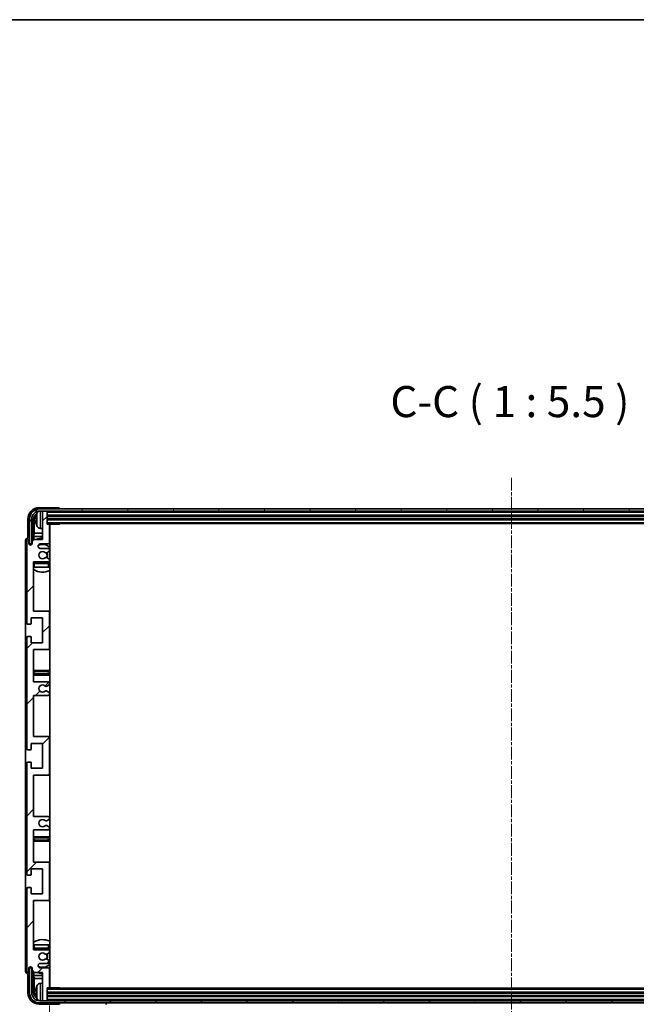
# Model space of a CAD drawing. Units: millimetres. Extents: x -1 to 12777, y -2 to 1544.
# Drawn here: x 3247 to 3519, y 1108 to 1544 of the extents above; entities that cross this region are included whole.
import ezdxf

# ---------------------------------------------------------------- set-up
doc = ezdxf.new("R2010")
doc.units = ezdxf.units.MM
doc.linetypes.add('CHAIN', pattern=[0.3543, 0.2362, -0.0295, 0.0591, -0.0295])
for name, color, linetype, lineweight in [('Border (ISO)', 7, 'Continuous', 35), ('Centerline (ISO)', 131, 'Continuous', 18), ('Dimension (ISO)', 7, 'Continuous', 18), ('Dimension (ISO) @ 1', 7, 'Continuous', 18), ('Hatch (ISO)', 1, 'Continuous', 18), ('Symbol (ISO)', 7, 'Continuous', 18), ('Symbol (ISO) @ 1', 7, 'Continuous', 18), ('Visible (ISO)', 7, 'Continuous', 35), ('Visible Narrow (ISO)', 7, 'Continuous', 25)]:
    doc.layers.add(name, color=color, linetype=linetype, lineweight=lineweight)
doc.styles.add('Note Text (TK)', font='MS PGothic.ttf')
doc.dimstyles.new('Default - Method 1b (TK)', dxfattribs={"dimscale": 4, "dimtxt": 2.5, "dimasz": 2.5, "dimexe": 1, "dimexo": 1.5, "dimgap": 1, "dimtad": 1, "dimtoh": 1, "dimrnd": 1e-08, "dimdsep": 46, "dimtxsty": 'Note Text (TK)', "dimcen": 0.09, "dimdle": 5, "dimclrd": 100, "dimclre": 100, "dimclrt": 7, "dimadec": 1, "dimazin": 1, "dimtfac": 1, "dimtmove": 0, "dimatfit": 3, "dimfxl": 1, "dimtolj": 1, "dimlwd": -1, "dimlwe": -1, "dimarcsym": 0})
doc.dimstyles.new('Default - Method 1b (TK)$7', dxfattribs={"dimscale": 4, "dimtxt": 2.5, "dimasz": 2.5, "dimexe": 1, "dimexo": 1.5, "dimgap": 1, "dimtad": 1, "dimtoh": 1, "dimrnd": 1e-08, "dimdsep": 46, "dimtxsty": 'Note Text (TK)', "dimcen": 0.09, "dimdle": 5, "dimclrd": 100, "dimclre": 100, "dimclrt": 7, "dimadec": 1, "dimazin": 1, "dimtfac": 1, "dimtmove": 0, "dimatfit": 3, "dimfxl": 1, "dimtolj": 1, "dimlwd": -1, "dimlwe": -1, "dimarcsym": 0})

# ---------------------------------------------------------------- blocks, each defined once
blk = doc.blocks.new('図面枠 tk図枠')
at = {"layer": 'Border (ISO)'}
blk.add_line((14.5, 289), (405.5, 289), dxfattribs=at)
blk = doc.blocks.new('*D113')
at = {"layer": 'Defpoints', "color": 0}
for p in [(3259.63, 1116.1), (3668.63, 1116.1), (3668.63, 1046.65)]:
    blk.add_point(p, dxfattribs=at)
at = {"layer": 'Dimension (ISO)', "color": 100}
for p, q in [((3259.63, 1107.85), (3259.63, 1041.15)), ((3668.63, 1107.85), (3668.63, 1041.15)), ((3273.38, 1046.65), (3654.88, 1046.65))]:
    blk.add_line(p, q, dxfattribs=at)
for points in [[(3273.38, 1048.94), (3273.38, 1044.36), (3259.63, 1046.65)], [(3654.88, 1048.94), (3654.88, 1044.36), (3668.63, 1046.65)]]:
    blk.add_solid(points, dxfattribs=at)
at = {"layer": 'Dimension (ISO)', "color": 7, "insert": (3359.79, 1061.21), "char_height": 13.75, "attachment_point": 4, "style": 'Note Text (TK)'}
blk.add_mtext('\\A1;\\fＭＳ Ｐゴシック|b0|i0;\\H13.7500;有効寸法 / Max dim. 409', dxfattribs=at)

msp = doc.modelspace()

# ---------------------------------------------------------------- hatches: boundary and pattern name
at = {"layer": 'Hatch (ISO)'}
h = msp.add_hatch(dxfattribs=at)
h.set_pattern_fill('ANSI31', color=256, scale=139.7, style=0)
h.set_pattern_definition([(45, (1493.639, -45.66), (-12.34785, 12.34785), [])])
edge = h.paths.add_edge_path()
edge.add_line((3259.1259, 1191.5496), (3252.6259, 1191.5496))
edge.add_line((3252.6259, 1191.5496), (3252.6259, 1209.7996))
edge.add_line((3252.6259, 1209.7996), (3259.1259, 1209.7996))
edge.add_ellipse((3259.1259, 1210.2996), major_axis=(0, -0.5), ratio=1, start_angle=0, end_angle=90)
edge.add_line((3259.6259, 1210.2996), (3259.6259, 1226.2996))
edge.add_ellipse((3259.1259, 1226.2996), major_axis=(0.5, 0), ratio=1, start_angle=0, end_angle=90)
edge.add_line((3259.1259, 1226.7996), (3252.6259, 1226.7996))
edge.add_line((3252.6259, 1226.7996), (3252.6259, 1245.0496))
edge.add_line((3252.6259, 1245.0496), (3259.1259, 1245.0496))
edge.add_ellipse((3259.1259, 1245.5496), major_axis=(0, -0.5), ratio=1, start_angle=0, end_angle=90)
edge.add_line((3259.6259, 1245.5496), (3259.6259, 1246.0289))
edge.add_ellipse((3259.1259, 1246.0289), major_axis=(0.5, 0), ratio=1, start_angle=0, end_angle=60)
edge.add_line((3259.3759, 1246.4619), (3258.474, 1246.9826))
edge.add_ellipse((3258.224, 1246.5496), major_axis=(0.25, 0.433), ratio=1, start_angle=0, end_angle=30)
edge.add_line((3258.224, 1247.0496), (3258.0956, 1247.0496))
edge.add_ellipse((3258.0956, 1246.5496), major_axis=(0, 0.5), ratio=1, start_angle=0, end_angle=44.415309)
edge.add_ellipse((3256.6259, 1248.0496), major_axis=(1.1198, -1.1429), ratio=1, start_angle=91.169383, end_angle=360, ccw=False)
edge.add_ellipse((3258.0956, 1249.5496), major_axis=(-0.3499, -0.3571), ratio=1, start_angle=0, end_angle=44.415309)
edge.add_line((3258.0956, 1249.0496), (3258.224, 1249.0496))
edge.add_ellipse((3258.224, 1249.5496), major_axis=(0, -0.5), ratio=1, start_angle=0, end_angle=30)
edge.add_line((3258.474, 1249.1166), (3259.3759, 1249.6373))
edge.add_ellipse((3259.1259, 1250.0703), major_axis=(0.25, -0.433), ratio=1, start_angle=0, end_angle=60)
edge.add_line((3259.6259, 1250.0703), (3259.6259, 1250.5496))
edge.add_ellipse((3259.1259, 1250.5496), major_axis=(0.5, 0), ratio=1, start_angle=0, end_angle=90)
edge.add_line((3259.1259, 1251.0496), (3252.6259, 1251.0496))
edge.add_line((3252.6259, 1251.0496), (3252.6259, 1265.2996))
edge.add_line((3252.6259, 1265.2996), (3259.1259, 1265.2996))
edge.add_ellipse((3259.1259, 1265.7996), major_axis=(0, -0.5), ratio=1, start_angle=0, end_angle=90)
edge.add_line((3259.6259, 1265.7996), (3259.6259, 1281.7996))
edge.add_ellipse((3259.1259, 1281.7996), major_axis=(0.5, 0), ratio=1, start_angle=0, end_angle=90)
edge.add_line((3259.1259, 1282.2996), (3252.6259, 1282.2996))
edge.add_line((3252.6259, 1282.2996), (3252.6259, 1304.0496))
edge.add_line((3252.6259, 1304.0496), (3259.1259, 1304.0496))
edge.add_ellipse((3259.1259, 1304.5496), major_axis=(0, -0.5), ratio=1, start_angle=0, end_angle=90)
edge.add_line((3259.6259, 1304.5496), (3259.6259, 1305.0289))
edge.add_ellipse((3259.1259, 1305.0289), major_axis=(0.5, 0), ratio=1, start_angle=0, end_angle=60)
edge.add_line((3259.3759, 1305.4619), (3258.474, 1305.9826))
edge.add_ellipse((3258.224, 1305.5496), major_axis=(0.25, 0.433), ratio=1, start_angle=0, end_angle=30)
edge.add_line((3258.224, 1306.0496), (3258.0956, 1306.0496))
edge.add_ellipse((3258.0956, 1305.5496), major_axis=(0, 0.5), ratio=1, start_angle=0, end_angle=44.415309)
edge.add_ellipse((3256.6259, 1307.0496), major_axis=(1.1198, -1.1429), ratio=1, start_angle=91.169383, end_angle=360, ccw=False)
edge.add_ellipse((3258.0956, 1308.5496), major_axis=(-0.3499, -0.3571), ratio=1, start_angle=0, end_angle=44.415309)
edge.add_line((3258.0956, 1308.0496), (3258.224, 1308.0496))
edge.add_ellipse((3258.224, 1308.5496), major_axis=(0, -0.5), ratio=1, start_angle=0, end_angle=30)
edge.add_line((3258.474, 1308.1166), (3259.3759, 1308.6373))
edge.add_ellipse((3259.1259, 1309.0703), major_axis=(0.25, -0.433), ratio=1, start_angle=0, end_angle=60)
edge.add_line((3259.6259, 1309.0703), (3259.6259, 1309.5496))
edge.add_ellipse((3259.1259, 1309.5496), major_axis=(0.5, 0), ratio=1, start_angle=0, end_angle=90)
edge.add_line((3259.1259, 1310.0496), (3255.6259, 1310.0496))
edge.add_ellipse((3255.6259, 1311.0496), major_axis=(0, -1), ratio=1, start_angle=180, end_angle=360, ccw=False)
edge.add_line((3255.6259, 1312.0496), (3259.1259, 1312.0496))
edge.add_ellipse((3259.1259, 1312.5496), major_axis=(0, -0.5), ratio=1, start_angle=0, end_angle=90)
edge.add_line((3259.6259, 1312.5496), (3259.6259, 1320.4996))
edge.add_ellipse((3259.3259, 1320.4996), major_axis=(0.3, 0), ratio=1, start_angle=0, end_angle=90)
edge.add_line((3259.3259, 1320.7996), (3258.6259, 1320.7996))
edge.add_line((3258.6259, 1320.7996), (3258.6259, 1326.2496))
edge.add_ellipse((3258.3259, 1326.2496), major_axis=(0.3, 0), ratio=1, start_angle=0, end_angle=90)
edge.add_line((3258.3259, 1326.5496), (3256.9259, 1326.5496))
edge.add_ellipse((3256.9259, 1326.2496), major_axis=(0, 0.3), ratio=1, start_angle=0, end_angle=90)
edge.add_line((3256.6259, 1326.2496), (3256.6259, 1314.0496))
edge.add_line((3256.6259, 1314.0496), (3252.9759, 1314.0496))
edge.add_line((3252.9759, 1314.0496), (3251.9759, 1313.0496))
edge.add_line((3251.9759, 1313.0496), (3251.9759, 1312.1496))
edge.add_ellipse((3251.3009, 1312.2293), major_axis=(0.675, -0.0797), ratio=1, start_angle=193.465843, end_angle=360, ccw=False)
edge.add_line((3250.6259, 1312.1496), (3250.6259, 1313.5496))
edge.add_ellipse((3250.1259, 1313.5496), major_axis=(0.5, 0), ratio=1, start_angle=0, end_angle=180)
edge.add_line((3249.6259, 1313.5496), (3249.6259, 1277.0496))
edge.add_ellipse((3250.1259, 1277.0496), major_axis=(-0.5, 0), ratio=1, start_angle=0, end_angle=90)
edge.add_line((3250.1259, 1276.5496), (3251.3259, 1276.5496))
edge.add_ellipse((3251.3259, 1276.8496), major_axis=(0, -0.3), ratio=1, start_angle=0, end_angle=90)
edge.add_line((3251.6259, 1276.8496), (3251.6259, 1279.2996))
edge.add_line((3251.6259, 1279.2996), (3256.6259, 1279.2996))
edge.add_line((3256.6259, 1279.2996), (3256.6259, 1268.2996))
edge.add_line((3256.6259, 1268.2996), (3251.6259, 1268.2996))
edge.add_line((3251.6259, 1268.2996), (3251.6259, 1270.7496))
edge.add_ellipse((3251.3259, 1270.7496), major_axis=(0.3, 0), ratio=1, start_angle=0, end_angle=90)
edge.add_line((3251.3259, 1271.0496), (3250.1259, 1271.0496))
edge.add_ellipse((3250.1259, 1270.5496), major_axis=(0, 0.5), ratio=1, start_angle=0, end_angle=90)
edge.add_line((3249.6259, 1270.5496), (3249.6259, 1221.5496))
edge.add_ellipse((3250.1259, 1221.5496), major_axis=(-0.5, 0), ratio=1, start_angle=0, end_angle=90)
edge.add_line((3250.1259, 1221.0496), (3251.3259, 1221.0496))
edge.add_ellipse((3251.3259, 1221.3496), major_axis=(0, -0.3), ratio=1, start_angle=0, end_angle=90)
edge.add_line((3251.6259, 1221.3496), (3251.6259, 1223.7996))
edge.add_line((3251.6259, 1223.7996), (3256.6259, 1223.7996))
edge.add_line((3256.6259, 1223.7996), (3256.6259, 1212.7996))
edge.add_line((3256.6259, 1212.7996), (3251.6259, 1212.7996))
edge.add_line((3251.6259, 1212.7996), (3251.6259, 1215.2496))
edge.add_ellipse((3251.3259, 1215.2496), major_axis=(0.3, 0), ratio=1, start_angle=0, end_angle=90)
edge.add_line((3251.3259, 1215.5496), (3250.1259, 1215.5496))
edge.add_ellipse((3250.1259, 1215.0496), major_axis=(0, 0.5), ratio=1, start_angle=0, end_angle=90)
edge.add_line((3249.6259, 1215.0496), (3249.6259, 1166.0496))
edge.add_ellipse((3250.1259, 1166.0496), major_axis=(-0.5, 0), ratio=1, start_angle=0, end_angle=90)
edge.add_line((3250.1259, 1165.5496), (3251.3259, 1165.5496))
edge.add_ellipse((3251.3259, 1165.8496), major_axis=(0, -0.3), ratio=1, start_angle=0, end_angle=90)
edge.add_line((3251.6259, 1165.8496), (3251.6259, 1168.2996))
edge.add_line((3251.6259, 1168.2996), (3256.6259, 1168.2996))
edge.add_line((3256.6259, 1168.2996), (3256.6259, 1157.2996))
edge.add_line((3256.6259, 1157.2996), (3251.6259, 1157.2996))
edge.add_line((3251.6259, 1157.2996), (3251.6259, 1159.7496))
edge.add_ellipse((3251.3259, 1159.7496), major_axis=(0.3, 0), ratio=1, start_angle=0, end_angle=90)
edge.add_line((3251.3259, 1160.0496), (3250.1259, 1160.0496))
edge.add_ellipse((3250.1259, 1159.5496), major_axis=(0, 0.5), ratio=1, start_angle=0, end_angle=90)
edge.add_line((3249.6259, 1159.5496), (3249.6259, 1123.0496))
edge.add_ellipse((3250.1259, 1123.0496), major_axis=(-0.5, 0), ratio=1, start_angle=0, end_angle=180)
edge.add_line((3250.6259, 1123.0496), (3250.6259, 1124.4496))
edge.add_ellipse((3251.3009, 1124.3699), major_axis=(-0.675, 0.0797), ratio=1, start_angle=193.465843, end_angle=360, ccw=False)
edge.add_line((3251.9759, 1124.4496), (3251.9759, 1123.5496))
edge.add_line((3251.9759, 1123.5496), (3252.9759, 1122.5496))
edge.add_line((3252.9759, 1122.5496), (3256.6259, 1122.5496))
edge.add_line((3256.6259, 1122.5496), (3256.6259, 1110.3496))
edge.add_ellipse((3256.9259, 1110.3496), major_axis=(-0.3, 0), ratio=1, start_angle=0, end_angle=90)
edge.add_line((3256.9259, 1110.0496), (3258.3259, 1110.0496))
edge.add_ellipse((3258.3259, 1110.3496), major_axis=(0, -0.3), ratio=1, start_angle=0, end_angle=90)
edge.add_line((3258.6259, 1110.3496), (3258.6259, 1115.7996))
edge.add_line((3258.6259, 1115.7996), (3259.3259, 1115.7996))
edge.add_ellipse((3259.3259, 1116.0996), major_axis=(0, -0.3), ratio=1, start_angle=0, end_angle=90)
edge.add_line((3259.6259, 1116.0996), (3259.6259, 1124.0496))
edge.add_ellipse((3259.1259, 1124.0496), major_axis=(0.5, 0), ratio=1, start_angle=0, end_angle=90)
edge.add_line((3259.1259, 1124.5496), (3255.6259, 1124.5496))
edge.add_ellipse((3255.6259, 1125.5496), major_axis=(0, -1), ratio=1, start_angle=180, end_angle=360, ccw=False)
edge.add_line((3255.6259, 1126.5496), (3259.1259, 1126.5496))
edge.add_ellipse((3259.1259, 1127.0496), major_axis=(0, -0.5), ratio=1, start_angle=0, end_angle=90)
edge.add_line((3259.6259, 1127.0496), (3259.6259, 1127.5289))
edge.add_ellipse((3259.1259, 1127.5289), major_axis=(0.5, 0), ratio=1, start_angle=0, end_angle=60)
edge.add_line((3259.3759, 1127.9619), (3258.474, 1128.4826))
edge.add_ellipse((3258.224, 1128.0496), major_axis=(0.25, 0.433), ratio=1, start_angle=0, end_angle=30)
edge.add_line((3258.224, 1128.5496), (3258.0956, 1128.5496))
edge.add_ellipse((3258.0956, 1128.0496), major_axis=(0, 0.5), ratio=1, start_angle=0, end_angle=44.415309)
edge.add_ellipse((3256.6259, 1129.5496), major_axis=(1.1198, -1.1429), ratio=1, start_angle=91.169383, end_angle=360, ccw=False)
edge.add_ellipse((3258.0956, 1131.0496), major_axis=(-0.3499, -0.3571), ratio=1, start_angle=0, end_angle=44.415309)
edge.add_line((3258.0956, 1130.5496), (3258.224, 1130.5496))
edge.add_ellipse((3258.224, 1131.0496), major_axis=(0, -0.5), ratio=1, start_angle=0, end_angle=30)
edge.add_line((3258.474, 1130.6166), (3259.3759, 1131.1373))
edge.add_ellipse((3259.1259, 1131.5703), major_axis=(0.25, -0.433), ratio=1, start_angle=0, end_angle=60)
edge.add_line((3259.6259, 1131.5703), (3259.6259, 1132.0496))
edge.add_ellipse((3259.1259, 1132.0496), major_axis=(0.5, 0), ratio=1, start_angle=0, end_angle=90)
edge.add_line((3259.1259, 1132.5496), (3252.6259, 1132.5496))
edge.add_line((3252.6259, 1132.5496), (3252.6259, 1154.2996))
edge.add_line((3252.6259, 1154.2996), (3259.1259, 1154.2996))
edge.add_ellipse((3259.1259, 1154.7996), major_axis=(0, -0.5), ratio=1, start_angle=0, end_angle=90)
edge.add_line((3259.6259, 1154.7996), (3259.6259, 1170.7996))
edge.add_ellipse((3259.1259, 1170.7996), major_axis=(0.5, 0), ratio=1, start_angle=0, end_angle=90)
edge.add_line((3259.1259, 1171.2996), (3252.6259, 1171.2996))
edge.add_line((3252.6259, 1171.2996), (3252.6259, 1185.5496))
edge.add_line((3252.6259, 1185.5496), (3259.1259, 1185.5496))
edge.add_ellipse((3259.1259, 1186.0496), major_axis=(0, -0.5), ratio=1, start_angle=0, end_angle=90)
edge.add_line((3259.6259, 1186.0496), (3259.6259, 1186.5289))
edge.add_ellipse((3259.1259, 1186.5289), major_axis=(0.5, 0), ratio=1, start_angle=0, end_angle=60)
edge.add_line((3259.3759, 1186.9619), (3258.474, 1187.4826))
edge.add_ellipse((3258.224, 1187.0496), major_axis=(0.25, 0.433), ratio=1, start_angle=0, end_angle=30)
edge.add_line((3258.224, 1187.5496), (3258.0956, 1187.5496))
edge.add_ellipse((3258.0956, 1187.0496), major_axis=(0, 0.5), ratio=1, start_angle=0, end_angle=44.415309)
edge.add_ellipse((3256.6259, 1188.5496), major_axis=(1.1198, -1.1429), ratio=1, start_angle=91.169383, end_angle=360, ccw=False)
edge.add_ellipse((3258.0956, 1190.0496), major_axis=(-0.3499, -0.3571), ratio=1, start_angle=0, end_angle=44.415309)
edge.add_line((3258.0956, 1189.5496), (3258.224, 1189.5496))
edge.add_ellipse((3258.224, 1190.0496), major_axis=(0, -0.5), ratio=1, start_angle=0, end_angle=30)
edge.add_line((3258.474, 1189.6166), (3259.3759, 1190.1373))
edge.add_ellipse((3259.1259, 1190.5703), major_axis=(0.25, -0.433), ratio=1, start_angle=0, end_angle=60)
edge.add_line((3259.6259, 1190.5703), (3259.6259, 1191.0496))
edge.add_ellipse((3259.1259, 1191.0496), major_axis=(0.5, 0), ratio=1, start_angle=0, end_angle=90)
h = msp.add_hatch(dxfattribs=at)
h.set_pattern_fill('ANSI31', color=256, scale=139.7, angle=14.999978, style=0)
h.set_pattern_definition([(60, (1493.639, -45.66), (-15.12297, 8.73126), [])])
edge = h.paths.add_edge_path()
edge.add_ellipse((3672.8759, 1323.0496), major_axis=(0, 3.5), ratio=1, start_angle=270, end_angle=360)
edge.add_line((3672.8759, 1326.5496), (3671.3259, 1326.5496))
edge.add_line((3671.3259, 1326.5496), (3669.9259, 1326.5496))
edge.add_line((3669.9259, 1326.5496), (3258.3259, 1326.5496))
edge.add_line((3258.3259, 1326.5496), (3256.9259, 1326.5496))
edge.add_line((3256.9259, 1326.5496), (3255.3759, 1326.5496))
edge.add_ellipse((3255.3759, 1323.0496), major_axis=(-3.5, 0), ratio=1, start_angle=270, end_angle=360)
edge.add_line((3251.8759, 1323.0496), (3251.8759, 1312.0496))
edge.add_line((3251.8759, 1312.0496), (3250.8759, 1312.0496))
edge.add_line((3250.8759, 1312.0496), (3250.8759, 1323.0496))
edge.add_ellipse((3255.3759, 1323.0496), major_axis=(0, 4.5), ratio=1, start_angle=0, end_angle=90, ccw=False)
edge.add_line((3255.3759, 1327.5496), (3672.8759, 1327.5496))
edge.add_ellipse((3672.8759, 1323.0496), major_axis=(4.5, 0), ratio=1, start_angle=0, end_angle=90, ccw=False)
edge.add_line((3677.3759, 1323.0496), (3677.3759, 1312.0496))
edge.add_line((3677.3759, 1312.0496), (3676.3759, 1312.0496))
edge.add_line((3676.3759, 1312.0496), (3676.3759, 1323.0496))
h = msp.add_hatch(dxfattribs=at)
h.set_pattern_fill('ANSI31', color=256, scale=139.7, angle=75.000175, style=0)
h.set_pattern_definition([(120.0002, (1493.639, -45.66), (-15.12294, -8.7313), [])])
edge = h.paths.add_edge_path()
edge.add_ellipse((3255.3759, 1113.5496), major_axis=(0, -3.5), ratio=1, start_angle=270, end_angle=360)
edge.add_line((3255.3759, 1110.0496), (3256.9259, 1110.0496))
edge.add_line((3256.9259, 1110.0496), (3258.3259, 1110.0496))
edge.add_line((3258.3259, 1110.0496), (3669.9259, 1110.0496))
edge.add_line((3669.9259, 1110.0496), (3671.3259, 1110.0496))
edge.add_line((3671.3259, 1110.0496), (3672.8759, 1110.0496))
edge.add_ellipse((3672.8759, 1113.5496), major_axis=(3.5, 0), ratio=1, start_angle=270, end_angle=360)
edge.add_line((3676.3759, 1113.5496), (3676.3759, 1124.5496))
edge.add_line((3676.3759, 1124.5496), (3677.3759, 1124.5496))
edge.add_line((3677.3759, 1124.5496), (3677.3759, 1113.5496))
edge.add_ellipse((3672.8759, 1113.5496), major_axis=(0, -4.5), ratio=1, start_angle=0, end_angle=90, ccw=False)
edge.add_line((3672.8759, 1109.0496), (3255.3759, 1109.0496))
edge.add_ellipse((3255.3759, 1113.5496), major_axis=(-4.5, 0), ratio=1, start_angle=0, end_angle=90, ccw=False)
edge.add_line((3250.8759, 1113.5496), (3250.8759, 1124.5496))
edge.add_line((3250.8759, 1124.5496), (3251.8759, 1124.5496))
edge.add_line((3251.8759, 1124.5496), (3251.8759, 1113.5496))

# ---------------------------------------------------------------- linework, layer by layer
at = {"layer": 'Centerline (ISO)', "linetype": 'CHAIN', "ltscale": 23.990969}
msp.add_line((3464.1259, 1341.2996), (3464.1259, 1095.2996), dxfattribs=at)
at = {"layer": 'Visible (ISO)'}
for p, q in [((3263.6262, 1328.0496), (3255.1229, 1328.0496)), ((3672.8759, 1327.5496), (3255.3759, 1327.5496)), ((3255.3759, 1326.5496), (3672.8759, 1326.5496)), ((3256.6259, 1326.2496), (3256.6259, 1326.5496)), ((3256.6259, 1326.2496), (3256.6259, 1314.0496)), ((3258.3259, 1326.5496), (3256.9259, 1326.5496)), ((3258.6259, 1326.2496), (3258.6259, 1326.5496)), ((3258.6259, 1320.7996), (3258.6259, 1326.2496)), ((3258.6259, 1324.5496), (3669.6259, 1324.5496)), ((3264.1259, 1327.5496), (3264.1259, 1327.5499)), ((3250.1259, 1323.0526), (3250.1259, 1314.5496)), ((3250.8759, 1323.0496), (3250.8759, 1312.0496)), ((3251.8759, 1312.0496), (3251.8759, 1323.0496)), ((3252.6275, 1313.7011), (3252.6275, 1323.0496)), ((3252.9767, 1322.7004), (3252.9767, 1316.7708)), ((3253.9119, 1323.0819), (3253.9119, 1322.5173)), ((3258.6259, 1323.0496), (3669.6259, 1323.0496)), ((3258.6259, 1321.0496), (3669.6259, 1321.0496)), ((3259.3259, 1320.7996), (3258.6259, 1320.7996)), ((3259.3259, 1320.7996), (3264.1964, 1320.7996)), ((3259.6259, 1312.5496), (3259.6259, 1320.4996)), ((3259.8759, 1115.7996), (3259.8759, 1320.7996)), ((3264.1964, 1320.7996), (3264.1964, 1321.0496)), ((3264.4465, 1321.0496), (3264.1964, 1320.7996)), ((3252.7846, 1315.3617), (3252.9767, 1316.7708)), ((3252.7846, 1315.3617), (3252.7846, 1313.8583)), ((3256.6259, 1315.3617), (3252.7846, 1315.3617)), ((3256.6259, 1316.7708), (3252.9767, 1316.7708)), ((3255.567, 1318.8922), (3256.6259, 1318.7996)), ((3259.8759, 1316.7708), (3259.6259, 1316.7708)), ((3259.8759, 1315.3617), (3259.6259, 1315.3617)), ((3249.1259, 1313.5502), (3249.1259, 1123.049)), ((3249.6259, 1313.5496), (3249.6259, 1277.0496)), ((3250.1259, 1314.5496), (3250.1253, 1314.5496)), ((3250.6259, 1312.1496), (3250.6259, 1313.5496)), ((3250.8759, 1312.0496), (3251.8759, 1312.0496)), ((3251.6275, 1311.6332), (3251.6275, 1311.8482)), ((3251.6973, 1311.6771), (3251.6973, 1311.7783)), ((3251.8273, 1312.0481), (3251.956, 1312.0481)), ((3251.8972, 1311.9782), (3251.9326, 1311.9782)), ((3252.9759, 1314.0496), (3251.9759, 1313.0496)), ((3251.9759, 1313.0496), (3251.9759, 1312.1496)), ((3256.6259, 1314.0496), (3252.9759, 1314.0496)), ((3255.6259, 1312.0496), (3259.1259, 1312.0496)), ((3259.1259, 1310.0496), (3255.6259, 1310.0496)), ((3258.0956, 1308.0496), (3258.224, 1308.0496)), ((3258.474, 1308.1166), (3259.3759, 1308.6373)), ((3259.6259, 1309.0703), (3259.6259, 1309.5496)), ((3252.6259, 1282.2996), (3252.6259, 1304.0496)), ((3252.6259, 1304.0496), (3259.1259, 1304.0496)), ((3259.1259, 1303.7996), (3253.1259, 1303.7996)), ((3258.224, 1306.0496), (3258.0956, 1306.0496)), ((3259.3759, 1305.4619), (3258.474, 1305.9826)), ((3259.6259, 1304.5496), (3259.6259, 1305.0289)), ((3259.6259, 1301.7996), (3259.6259, 1303.2996)), ((3253.1259, 1301.7996), (3252.6259, 1301.7996)), ((3259.1259, 1301.7996), (3253.1259, 1301.7996)), ((3259.6259, 1301.7996), (3259.1259, 1301.7996)), ((3259.1259, 1282.2996), (3252.6259, 1282.2996)), ((3259.8759, 1282.2996), (3259.1259, 1282.2996)), ((3259.6259, 1265.7996), (3259.6259, 1281.7996)), ((3250.1259, 1276.5496), (3251.3259, 1276.5496)), ((3251.6259, 1276.8496), (3251.6259, 1279.2996)), ((3251.6259, 1279.2996), (3256.6259, 1279.2996)), ((3256.6259, 1279.2996), (3256.6259, 1268.2996)), ((3249.6259, 1270.5496), (3249.6259, 1221.5496)), ((3251.3259, 1271.0496), (3250.1259, 1271.0496)), ((3251.6259, 1268.2996), (3251.6259, 1270.7496)), ((3256.6259, 1268.2996), (3251.6259, 1268.2996)), ((3252.6259, 1251.0496), (3252.6259, 1265.2996)), ((3252.6259, 1265.2996), (3259.1259, 1265.2996)), ((3259.1259, 1265.2996), (3259.8759, 1265.2996)), ((3253.6259, 1256.0496), (3252.6259, 1256.0496)), ((3252.6259, 1254.0496), (3253.6259, 1254.0496)), ((3258.6259, 1256.0496), (3253.6259, 1256.0496)), ((3253.6259, 1254.0496), (3258.6259, 1254.0496)), ((3259.8759, 1256.0496), (3258.6259, 1256.0496)), ((3258.6259, 1254.0496), (3259.8759, 1254.0496)), ((3259.1259, 1251.0496), (3252.6259, 1251.0496)), ((3258.474, 1249.1166), (3259.3759, 1249.6373)), ((3259.6259, 1250.0703), (3259.6259, 1250.5496)), ((3258.0956, 1249.0496), (3258.224, 1249.0496)), ((3258.224, 1247.0496), (3258.0956, 1247.0496)), ((3259.3759, 1246.4619), (3258.474, 1246.9826)), ((3259.6259, 1245.5496), (3259.6259, 1246.0289)), ((3252.6259, 1226.7996), (3252.6259, 1245.0496)), ((3252.6259, 1245.0496), (3259.1259, 1245.0496)), ((3251.6259, 1221.3496), (3251.6259, 1223.7996)), ((3251.6259, 1223.7996), (3256.6259, 1223.7996)), ((3259.1259, 1226.7996), (3252.6259, 1226.7996)), ((3256.6259, 1223.7996), (3256.6259, 1212.7996)), ((3259.8759, 1226.7996), (3259.1259, 1226.7996)), ((3259.6259, 1210.2996), (3259.6259, 1226.2996)), ((3250.1259, 1221.0496), (3251.3259, 1221.0496)), ((3249.6259, 1215.0496), (3249.6259, 1166.0496)), ((3251.3259, 1215.5496), (3250.1259, 1215.5496)), ((3251.6259, 1212.7996), (3251.6259, 1215.2496)), ((3256.6259, 1212.7996), (3251.6259, 1212.7996)), ((3252.6259, 1191.5496), (3252.6259, 1209.7996)), ((3252.6259, 1209.7996), (3259.1259, 1209.7996)), ((3259.1259, 1209.7996), (3259.8759, 1209.7996)), ((3259.1259, 1191.5496), (3252.6259, 1191.5496)), ((3258.0956, 1189.5496), (3258.224, 1189.5496)), ((3258.474, 1189.6166), (3259.3759, 1190.1373)), ((3259.6259, 1190.5703), (3259.6259, 1191.0496)), ((3252.6259, 1171.2996), (3252.6259, 1185.5496)), ((3252.6259, 1185.5496), (3259.1259, 1185.5496)), ((3258.224, 1187.5496), (3258.0956, 1187.5496)), ((3259.3759, 1186.9619), (3258.474, 1187.4826)), ((3259.6259, 1186.0496), (3259.6259, 1186.5289)), ((3253.6259, 1182.5496), (3252.6259, 1182.5496)), ((3252.6259, 1180.5496), (3253.6259, 1180.5496)), ((3258.6259, 1182.5496), (3253.6259, 1182.5496)), ((3253.6259, 1180.5496), (3258.6259, 1180.5496)), ((3259.8759, 1182.5496), (3258.6259, 1182.5496)), ((3258.6259, 1180.5496), (3259.8759, 1180.5496)), ((3259.1259, 1171.2996), (3252.6259, 1171.2996)), ((3259.8759, 1171.2996), (3259.1259, 1171.2996)), ((3251.6259, 1165.8496), (3251.6259, 1168.2996)), ((3251.6259, 1168.2996), (3256.6259, 1168.2996)), ((3256.6259, 1168.2996), (3256.6259, 1157.2996)), ((3259.6259, 1154.7996), (3259.6259, 1170.7996)), ((3250.1259, 1165.5496), (3251.3259, 1165.5496)), ((3249.6259, 1159.5496), (3249.6259, 1123.0496)), ((3251.3259, 1160.0496), (3250.1259, 1160.0496)), ((3251.6259, 1157.2996), (3251.6259, 1159.7496)), ((3256.6259, 1157.2996), (3251.6259, 1157.2996)), ((3252.6259, 1132.5496), (3252.6259, 1154.2996)), ((3252.6259, 1154.2996), (3259.1259, 1154.2996)), ((3259.1259, 1154.2996), (3259.8759, 1154.2996)), ((3252.6259, 1134.7996), (3253.1259, 1134.7996)), ((3259.1259, 1132.5496), (3252.6259, 1132.5496)), ((3253.1259, 1134.7996), (3259.1259, 1134.7996)), ((3253.1259, 1132.7996), (3259.1259, 1132.7996)), ((3259.1259, 1134.7996), (3259.6259, 1134.7996)), ((3259.6259, 1133.2996), (3259.6259, 1134.7996)), ((3259.6259, 1131.5703), (3259.6259, 1132.0496)), ((3258.0956, 1130.5496), (3258.224, 1130.5496)), ((3258.224, 1128.5496), (3258.0956, 1128.5496)), ((3258.474, 1130.6166), (3259.3759, 1131.1373)), ((3259.3759, 1127.9619), (3258.474, 1128.4826)), ((3250.6259, 1123.0496), (3250.6259, 1124.4496)), ((3251.8759, 1124.5496), (3250.8759, 1124.5496)), ((3250.8759, 1124.5496), (3250.8759, 1113.5496)), ((3251.6275, 1124.751), (3251.6275, 1124.966)), ((3251.6973, 1124.8208), (3251.6973, 1124.9221)), ((3251.956, 1124.5511), (3251.8273, 1124.5511)), ((3251.8759, 1113.5496), (3251.8759, 1124.5496)), ((3251.9326, 1124.621), (3251.8972, 1124.621)), ((3251.9759, 1124.4496), (3251.9759, 1123.5496)), ((3251.9759, 1123.5496), (3252.9759, 1122.5496)), ((3255.6259, 1126.5496), (3259.1259, 1126.5496)), ((3259.1259, 1124.5496), (3255.6259, 1124.5496)), ((3259.6259, 1127.0496), (3259.6259, 1127.5289)), ((3259.6259, 1116.0996), (3259.6259, 1124.0496)), ((3250.1253, 1122.0496), (3250.1259, 1122.0496)), ((3250.1259, 1122.0496), (3250.1259, 1113.5465)), ((3252.6275, 1113.5496), (3252.6275, 1122.8981)), ((3252.7846, 1122.7409), (3252.7846, 1121.2374)), ((3252.7846, 1121.2374), (3256.6259, 1121.2374)), ((3252.7846, 1121.2374), (3252.9767, 1119.8284)), ((3252.9759, 1122.5496), (3256.6259, 1122.5496)), ((3252.9767, 1119.8284), (3256.6259, 1119.8284)), ((3252.9767, 1119.8284), (3252.9767, 1113.8988)), ((3256.6259, 1122.5496), (3256.6259, 1110.3496)), ((3259.6259, 1121.2374), (3259.8759, 1121.2374)), ((3259.6259, 1119.8284), (3259.8759, 1119.8284)), ((3255.567, 1117.7069), (3256.6259, 1117.7996)), ((3258.6259, 1110.3496), (3258.6259, 1115.7996)), ((3258.6259, 1115.7996), (3259.3259, 1115.7996)), ((3669.6259, 1115.5496), (3258.6259, 1115.5496)), ((3259.3259, 1115.7996), (3264.1964, 1115.7996)), ((3264.1964, 1115.5496), (3264.1964, 1115.7996)), ((3264.4465, 1115.5496), (3264.1964, 1115.7996)), ((3253.9119, 1114.0819), (3253.9119, 1113.5173)), ((3256.6259, 1110.0496), (3256.6259, 1110.3496)), ((3669.6259, 1113.5496), (3258.6259, 1113.5496)), ((3669.6259, 1112.0496), (3258.6259, 1112.0496)), ((3258.6259, 1110.0496), (3258.6259, 1110.3496)), ((3255.1229, 1108.5496), (3263.6262, 1108.5496)), ((3672.8759, 1110.0496), (3255.3759, 1110.0496)), ((3255.3759, 1109.0496), (3672.8759, 1109.0496)), ((3256.9259, 1110.0496), (3258.3259, 1110.0496)), ((3264.1259, 1109.0496), (3264.1259, 1108.3496)), ((3284.7259, 1109.0496), (3284.7259, 1108.3496))]:
    msp.add_line(p, q, dxfattribs=at)
for centre, radius, start, end in [((3255.3759, 1323.0496), 4.5, 90, 180), ((3255.3759, 1323.0496), 3.5, 90, 180), ((3254.0365, 1324.9842), 0.1246, 159.960393, 178.185174), ((3260.0259, 1322.7996), 6.5, 151.827266, 159.960393), ((3255.7064, 1325.113), 1.6, 118.15067, 151.827266), ((3256.9259, 1326.2496), 0.3, 90, 180), ((3258.3259, 1326.2496), 0.3, 0, 90), ((3254.0365, 1320.6149), 0.1246, 181.814826, 200.039607), ((3260.0259, 1322.7996), 6.5, 200.039607, 208.172734), ((3255.7064, 1320.4861), 1.6, 208.172734, 265), ((3259.3259, 1320.4996), 0.3, 0, 90), ((3260.1259, 1319.2996), 0.5, 120, 240), ((3250.1259, 1313.5496), 0.5, 0, 180), ((3251.3009, 1312.2293), 0.6797, 186.732921, 353.267079), ((3256.6259, 1307.0496), 7.5, 90, 111.03947), ((3255.6259, 1311.0496), 1, 90, 270), ((3256.6259, 1307.0496), 4.75, 46.826449, 114.136249), ((3259.1259, 1312.5496), 0.5, 270, 0), ((3256.6259, 1307.0496), 7.5, 64.320711, 66.421822), ((3256.6259, 1307.0496), 1.6, 45.584691, 314.415309), ((3258.0956, 1308.5496), 0.5, 225.584691, 270), ((3258.224, 1308.5496), 0.5, 270, 300), ((3256.6259, 1307.0496), 2, 329.475542, 30.524458), ((3256.6259, 1307.0496), 2.25, 330, 30), ((3259.1259, 1309.5496), 0.5, 0, 90), ((3259.1259, 1309.0703), 0.5, 300, 0), ((3253.1259, 1303.2996), 0.5, 90, 180), ((3256.6259, 1307.0496), 4.75, 219.166711, 223.173551), ((3258.0956, 1305.5496), 0.5, 90, 134.415309), ((3258.224, 1305.5496), 0.5, 60, 90), ((3259.1259, 1304.5496), 0.5, 270, 0), ((3259.1259, 1303.2996), 0.5, 0, 90), ((3259.1259, 1305.0289), 0.5, 0, 60), ((3256.6259, 1307.0496), 4.75, 309.10289, 313.173551), ((3256.6259, 1307.0496), 7.5, 237.769047, 295.679289), ((3259.1259, 1281.7996), 0.5, 0, 90), ((3250.1259, 1277.0496), 0.5, 180, 270), ((3251.3259, 1276.8496), 0.3, 270, 0), ((3250.1259, 1270.5496), 0.5, 90, 180), ((3251.3259, 1270.7496), 0.3, 0, 90), ((3259.1259, 1265.7996), 0.5, 270, 0), ((3253.6259, 1255.0496), 1, 90, 270), ((3258.6259, 1255.0496), 1, 270, 90), ((3256.6259, 1248.0496), 1.6, 45.584691, 314.415309), ((3259.1259, 1250.5496), 0.5, 0, 90), ((3259.1259, 1250.0703), 0.5, 300, 0), ((3258.0956, 1249.5496), 0.5, 225.584691, 270), ((3258.0956, 1246.5496), 0.5, 90, 134.415309), ((3258.224, 1249.5496), 0.5, 270, 300), ((3258.224, 1246.5496), 0.5, 60, 90), ((3259.1259, 1245.5496), 0.5, 270, 0), ((3259.1259, 1246.0289), 0.5, 0, 60), ((3259.1259, 1226.2996), 0.5, 0, 90), ((3250.1259, 1221.5496), 0.5, 180, 270), ((3251.3259, 1221.3496), 0.3, 270, 0), ((3250.1259, 1215.0496), 0.5, 90, 180), ((3251.3259, 1215.2496), 0.3, 0, 90), ((3259.1259, 1210.2996), 0.5, 270, 0), ((3256.6259, 1188.5496), 1.6, 45.584691, 314.415309), ((3258.0956, 1190.0496), 0.5, 225.584691, 270), ((3258.224, 1190.0496), 0.5, 270, 300), ((3259.1259, 1191.0496), 0.5, 0, 90), ((3259.1259, 1190.5703), 0.5, 300, 0), ((3258.0956, 1187.0496), 0.5, 90, 134.415309), ((3258.224, 1187.0496), 0.5, 60, 90), ((3259.1259, 1186.0496), 0.5, 270, 0), ((3259.1259, 1186.5289), 0.5, 0, 60), ((3253.6259, 1181.5496), 1, 90, 270), ((3258.6259, 1181.5496), 1, 270, 90), ((3259.1259, 1170.7996), 0.5, 0, 90), ((3250.1259, 1166.0496), 0.5, 180, 270), ((3251.3259, 1165.8496), 0.3, 270, 0), ((3250.1259, 1159.5496), 0.5, 90, 180), ((3251.3259, 1159.7496), 0.3, 0, 90), ((3259.1259, 1154.7996), 0.5, 270, 0), ((3256.6259, 1129.5496), 7.5, 64.320711, 122.230953), ((3253.1259, 1133.2996), 0.5, 180, 270), ((3256.6259, 1129.5496), 4.75, 136.826449, 140.833289), ((3259.1259, 1133.2996), 0.5, 270, 0), ((3259.1259, 1132.0496), 0.5, 0, 90), ((3256.6259, 1129.5496), 4.75, 46.826449, 50.89711), ((3256.6259, 1129.5496), 1.6, 45.584691, 314.415309), ((3258.0956, 1131.0496), 0.5, 225.584691, 270), ((3258.0956, 1128.0496), 0.5, 90, 134.415309), ((3258.224, 1131.0496), 0.5, 270, 300), ((3258.224, 1128.0496), 0.5, 60, 90), ((3256.6259, 1129.5496), 2, 329.475542, 30.524458), ((3256.6259, 1129.5496), 2.25, 330, 30), ((3259.1259, 1131.5703), 0.5, 300, 0), ((3259.1259, 1127.5289), 0.5, 0, 60), ((3251.3009, 1124.3699), 0.6797, 6.732921, 173.267079), ((3255.6259, 1125.5496), 1, 90, 270), ((3256.6259, 1129.5496), 4.75, 245.863751, 313.173551), ((3259.1259, 1127.0496), 0.5, 270, 0), ((3259.1259, 1124.0496), 0.5, 0, 90), ((3250.1259, 1123.0496), 0.5, 180, 0), ((3256.6259, 1129.5496), 7.5, 248.96053, 270), ((3256.6259, 1129.5496), 7.5, 293.578178, 295.679289), ((3254.0365, 1115.9842), 0.1246, 159.960393, 178.185174), ((3260.0259, 1113.7996), 6.5, 151.827266, 159.960393), ((3255.7064, 1116.113), 1.6, 95, 151.827266), ((3259.3259, 1116.0996), 0.3, 270, 0), ((3260.1259, 1117.2996), 0.5, 120, 240), ((3255.3759, 1113.5496), 4.5, 180, 270), ((3255.3759, 1113.5496), 3.5, 180, 270), ((3254.0365, 1111.6149), 0.1246, 181.814826, 200.039607), ((3260.0259, 1113.7996), 6.5, 200.039607, 208.172734), ((3255.7064, 1111.4861), 1.6, 208.172734, 241.84933), ((3256.9259, 1110.3496), 0.3, 180, 270), ((3258.3259, 1110.3496), 0.3, 270, 0)]:
    msp.add_arc(centre, radius, start, end, dxfattribs=at)
for centre, major_axis, ratio, start_param, end_param in [((3255.129, 1323.0465), (-3.5398, 3.5398), 0.99878277, 5.49839613, 7.06797448), ((3263.6256, 1327.5493), (0.354, 0.354), 0.99878277, 5.49839613, 7.06797448), ((3255.129, 1323.0465), (-1.7699, 1.7699), 0.99878277, 5.955351, 7.06797448), ((3255.4782, 1322.6973), (-1.7699, 1.7699), 0.99878277, 6.25050164, 7.06797448), ((3260.0137, 1322.7924), (-3.2829, 5.6083), 0.99488747, 0.69485901, 0.93384331), ((3260.0137, 1322.66), (-6.4737, 0.5671), 0.05101764, 0.10959827, 0.34858257), ((3260.0137, 1322.9392), (-6.4737, -0.5671), 0.05101764, 5.93460274, 6.17358703), ((3260.0137, 1322.8068), (3.2829, 5.6083), 0.99488747, 2.20774935, 2.44673364), ((3250.1265, 1313.549), (-0.708, 0.708), 0.99878277, 5.49839613, 7.06797448), ((3251.8276, 1311.8479), (-0.1416, 0.1416), 0.99878277, 5.49839613, 7.06797448), ((3251.8974, 1311.7781), (-0.1416, 0.1416), 0.99878277, 5.49839613, 7.06797448), ((3251.8276, 1124.7512), (-0.1416, -0.1416), 0.99878277, 5.49839613, 7.06797448), ((3251.8974, 1124.8211), (-0.1416, -0.1416), 0.99878277, 5.49839613, 7.06797448), ((3250.1265, 1123.0502), (-0.708, -0.708), 0.99878277, 5.49839613, 7.06797448), ((3260.0137, 1113.7924), (-3.2829, 5.6083), 0.99488747, 0.69485901, 0.93384331), ((3255.129, 1113.5526), (-3.5398, -3.5398), 0.99878277, 5.49839613, 7.06797448), ((3255.129, 1113.5526), (-1.7699, -1.7699), 0.99878277, 5.49839613, 6.61101961), ((3255.4782, 1113.9018), (-1.7699, -1.7699), 0.99878277, 5.49839613, 6.31586897), ((3260.0137, 1113.66), (-6.4737, 0.5671), 0.05101764, 0.10959827, 0.34858257), ((3260.0137, 1113.9392), (-6.4737, -0.5671), 0.05101764, 5.93460274, 6.17358703), ((3260.0137, 1113.8068), (3.2829, 5.6083), 0.99488747, 2.20774935, 2.44673364), ((3263.6256, 1109.0499), (0.354, -0.354), 0.99878277, 5.49839613, 7.06797448)]:
    msp.add_ellipse(centre, major_axis=major_axis, ratio=ratio, start_param=start_param, end_param=end_param, dxfattribs=at)
for points, knots in [([(3253.5757, 1323.1876), (3253.5713, 1323.1901), (3253.5676, 1323.2009), (3253.563, 1323.2391), (3253.5621, 1323.2666), (3253.5627, 1323.3284), (3253.5644, 1323.367), (3253.5695, 1323.439), (3253.5724, 1323.4711), (3253.5757, 1323.5023)], [0, 0, 0, 0, 0.0124997785, 0.0124997785, 0.0249995571, 0.0249995571, 0.0375236714, 0.0375236714, 0.0466766062, 0.0466766062, 0.0466766062, 0.0466766062]), ([(3253.5757, 1322.0969), (3253.5713, 1322.1383), (3253.5676, 1322.182), (3253.563, 1322.2618), (3253.5621, 1322.2977), (3253.5627, 1322.3536), (3253.5644, 1322.3773), (3253.5695, 1322.4033), (3253.5724, 1322.4097), (3253.5757, 1322.4116)], [0, 0, 0, 0, 0.0125039067, 0.0125039067, 0.0250078135, 0.0250078135, 0.0375277995, 0.0375277995, 0.0466766392, 0.0466766392, 0.0466766392, 0.0466766392]), ([(3253.5757, 1114.1876), (3253.5713, 1114.1901), (3253.5676, 1114.2009), (3253.563, 1114.2391), (3253.5621, 1114.2666), (3253.5627, 1114.3284), (3253.5644, 1114.367), (3253.5695, 1114.439), (3253.5724, 1114.4711), (3253.5757, 1114.5023)], [0, 0, 0, 0, 0.0124997785, 0.0124997785, 0.0249995571, 0.0249995571, 0.0375236714, 0.0375236714, 0.0466766062, 0.0466766062, 0.0466766062, 0.0466766062]), ([(3253.5757, 1113.0969), (3253.5713, 1113.1383), (3253.5676, 1113.182), (3253.563, 1113.2618), (3253.5621, 1113.2977), (3253.5627, 1113.3536), (3253.5644, 1113.3773), (3253.5695, 1113.4033), (3253.5724, 1113.4097), (3253.5757, 1113.4116)], [0, 0, 0, 0, 0.0125039067, 0.0125039067, 0.0250078135, 0.0250078135, 0.0375277995, 0.0375277995, 0.0466766392, 0.0466766392, 0.0466766392, 0.0466766392])]:
    msp.add_open_spline(points, degree=3, knots=knots, dxfattribs=at)
at = {"layer": 'Visible Narrow (ISO)'}
for p, q in [((3253.9195, 1325.0269), (3253.9195, 1325.0092)), ((3254.296, 1319.7307), (3254.296, 1325.8684)), ((3255.567, 1326.5496), (3255.567, 1318.8922)), ((3258.6259, 1326.0496), (3669.6259, 1326.0496)), ((3258.6259, 1324.8496), (3669.6259, 1324.8496)), ((3258.6259, 1324.2496), (3669.6259, 1324.2496)), ((3252.9767, 1322.7004), (3252.6275, 1323.0496)), ((3253.9195, 1323.0802), (3253.9195, 1322.519)), ((3253.9195, 1320.59), (3253.9195, 1320.5722)), ((3258.6259, 1323.3496), (3669.6259, 1323.3496)), ((3258.6259, 1322.7496), (3669.6259, 1322.7496)), ((3258.6259, 1321.5496), (3669.6259, 1321.5496)), ((3251.6275, 1311.8482), (3251.6973, 1311.7783)), ((3251.8972, 1311.9782), (3251.8273, 1312.0481)), ((3252.6259, 1303.2996), (3253.1259, 1303.2996)), ((3253.1259, 1303.2996), (3253.1259, 1303.7996)), ((3253.1259, 1301.7996), (3253.1259, 1303.2996)), ((3253.1259, 1303.2996), (3259.1259, 1303.2996)), ((3259.1259, 1303.7996), (3259.1259, 1303.2996)), ((3259.1259, 1303.2996), (3259.6259, 1303.2996)), ((3259.1259, 1303.2996), (3259.1259, 1301.7996)), ((3253.6259, 1256.0496), (3253.6259, 1255.5496)), ((3253.6259, 1255.5496), (3258.6259, 1255.5496)), ((3253.6259, 1254.0496), (3253.6259, 1254.5496)), ((3258.6259, 1254.5496), (3253.6259, 1254.5496)), ((3258.6259, 1255.5496), (3258.6259, 1256.0496)), ((3258.6259, 1254.0496), (3258.6259, 1254.5496)), ((3253.6259, 1182.5496), (3253.6259, 1182.0496)), ((3253.6259, 1182.0496), (3258.6259, 1182.0496)), ((3253.6259, 1180.5496), (3253.6259, 1181.0496)), ((3258.6259, 1181.0496), (3253.6259, 1181.0496)), ((3258.6259, 1182.0496), (3258.6259, 1182.5496)), ((3258.6259, 1180.5496), (3258.6259, 1181.0496)), ((3253.1259, 1133.2996), (3252.6259, 1133.2996)), ((3253.1259, 1133.2996), (3253.1259, 1134.7996)), ((3259.1259, 1133.2996), (3253.1259, 1133.2996)), ((3253.1259, 1132.7996), (3253.1259, 1133.2996)), ((3259.1259, 1134.7996), (3259.1259, 1133.2996)), ((3259.6259, 1133.2996), (3259.1259, 1133.2996)), ((3259.1259, 1133.2996), (3259.1259, 1132.7996)), ((3251.6973, 1124.8208), (3251.6275, 1124.751)), ((3251.8273, 1124.5511), (3251.8972, 1124.621)), ((3253.9195, 1116.0269), (3253.9195, 1116.0092)), ((3254.296, 1110.7307), (3254.296, 1116.8684)), ((3255.567, 1117.7069), (3255.567, 1110.0496)), ((3669.6259, 1115.0496), (3258.6259, 1115.0496)), ((3252.6275, 1113.5496), (3252.9767, 1113.8988)), ((3253.9195, 1114.0802), (3253.9195, 1113.519)), ((3253.9195, 1111.59), (3253.9195, 1111.5722)), ((3669.6259, 1113.8496), (3258.6259, 1113.8496)), ((3669.6259, 1113.2496), (3258.6259, 1113.2496)), ((3669.6259, 1112.3496), (3258.6259, 1112.3496)), ((3669.6259, 1111.7496), (3258.6259, 1111.7496)), ((3669.6259, 1110.5496), (3258.6259, 1110.5496))]:
    msp.add_line(p, q, dxfattribs=at)
for centre, start, end in [((3253.6259, 1255.0496), 90, 270), ((3258.6259, 1255.0496), 270, 90), ((3253.6259, 1181.5496), 90, 270), ((3258.6259, 1181.5496), 270, 90)]:
    msp.add_arc(centre, 0.5, start, end, dxfattribs=at)

# ---------------------------------------------------------------- block references
at = {"xscale": 5.5, "yscale": 5.5, "zscale": 5.5}
msp.add_blockref('図面枠 tk図枠', (1493.6388, -45.6591), dxfattribs=at)

# ---------------------------------------------------------------- texts
at = {"layer": 'Symbol (ISO)', "color": 7, "insert": (3410.5547, 1363.7996), "char_height": 13.75, "attachment_point": 7, "style": 'Note Text (TK)'}
msp.add_mtext('C-C ( 1 : 5.5 )', dxfattribs=at)

# ---------------------------------------------------------------- dimensions: what is measured, and where the dimension line sits
at = {"layer": 'Dimension (ISO) @ 1', "color": 100}
dim = msp.add_linear_dim(base=(3668.6259, 1046.6496), p1=(3259.6259, 1116.0996), p2=(3668.6259, 1116.0996), text='\\fＭＳ Ｐゴシック|b0|i0;\\H13.7500;有効寸法 / Max dim. <>', dimstyle='Default - Method 1b (TK)', override={"dimscale": 1, "dimtxt": 13.75, "dimasz": 13.75, "dimexe": 5.5, "dimexo": 8.25, "dimgap": 5.5, "dimtoh": 0, "dimdec": 2, "dimcen": 0.495, "dimtol": 0, "dimlim": 0, "dimtp": 0, "dimtm": 0, "dimtdec": 2, "dimtix": 0, "dimtofl": 0, "dimtmove": 0, "dimatfit": 1}, dxfattribs=at)
dim.commit()
dim.dimension.update_dxf_attribs({"geometry": '*D113', "text_midpoint": (3464.1259, 1046.6496), "dimtype": 128})

# ---------------------------------------------------------------- leaders
at = {"layer": 'Symbol (ISO) @ 1', "color": 100, "annotation_type": 0, "has_hookline": 1, "hookline_direction": 0, "text_width": 236.0156}
msp.add_leader([(3095.6442, 1111.2553), (3173.7762, 976.4201), (3187.5262, 976.4201)], dimstyle='Default - Method 1b (TK)$7', override={"dimscale": 1, "dimtxt": 13.75, "dimasz": 13.75, "dimgap": 0, "dimtad": 1}, dxfattribs=at)

doc.saveas('drawing.dxf')
